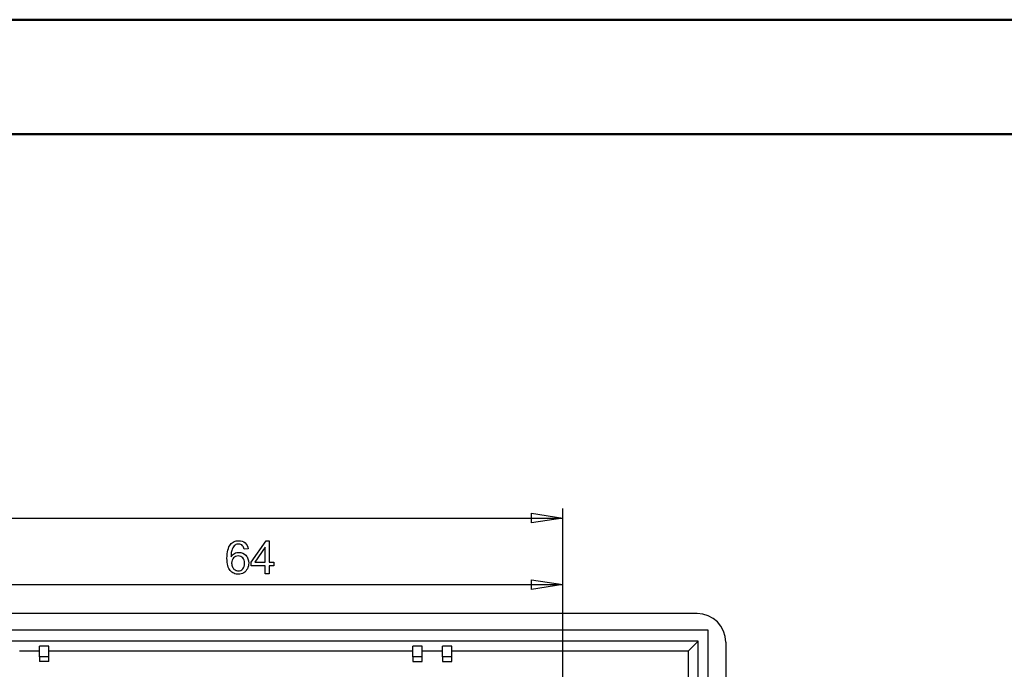
# Model space of a CAD drawing. Units: millimetres. Extents: x 0 to 841, y 0 to 594.
# Drawn here: x 664 to 750, y 537 to 594 of the extents above; entities that cross this region are included whole.
import ezdxf

# ---------------------------------------------------------------- set-up
doc = ezdxf.new("R2010")
doc.units = ezdxf.units.MM
doc.layers.add('CAPA_1', color=18, linetype='Continuous')

msp = doc.modelspace()

# ---------------------------------------------------------------- linework, layer by layer
at = {"color": 7, "linetype": 'Continuous', "lineweight": 50}
for p, q in [((0.079, 594.042), (841.136, 594.042)), ((25.079, 584.042), (831.136, 584.042))]:
    msp.add_line(p, q, dxfattribs=at)
at = {"layer": 'CAPA_1'}
for p, q in [((708.279, 550.027), (708.279, 550.875)), ((708.279, 550.875), (711.035, 550.451)), ((708.279, 550.027), (708.279, 550.875)), ((711.035, 532.839), (711.035, 551.285)), ((582.497, 550.451), (711.035, 550.451)), ((711.035, 550.451), (708.279, 550.027)), ((711.035, 550.451), (708.279, 550.027)), ((682.045, 548.224), (682.121, 548.291)), ((682.121, 548.291), (682.203, 548.347)), ((682.203, 548.347), (682.29, 548.394)), ((682.29, 548.394), (682.384, 548.43)), ((682.384, 548.43), (682.483, 548.455)), ((682.483, 548.455), (682.588, 548.471)), ((682.588, 548.471), (682.699, 548.476)), ((682.699, 548.476), (682.86, 548.464)), ((682.86, 548.464), (683.007, 548.429)), ((683.007, 548.429), (683.138, 548.369)), ((683.138, 548.369), (683.254, 548.286)), ((683.254, 548.286), (683.352, 548.182)), ((683.768, 546.603), (685.079, 548.464)), ((685.079, 548.464), (685.367, 548.464)), ((685.367, 548.464), (685.367, 546.603)), ((681.687, 547.324), (681.711, 547.496)), ((681.711, 547.496), (681.745, 547.655)), ((681.745, 547.655), (681.788, 547.799)), ((681.788, 547.799), (681.841, 547.929)), ((681.841, 547.929), (681.903, 548.045)), ((681.903, 548.045), (681.976, 548.147)), ((681.976, 548.147), (682.045, 548.224)), ((682.046, 547.455), (682.027, 547.277)), ((682.077, 547.609), (682.046, 547.455)), ((682.119, 547.737), (682.077, 547.609)), ((682.171, 547.847), (682.119, 547.737)), ((682.233, 547.943), (682.171, 547.847)), ((682.303, 548.025), (682.233, 547.943)), ((682.381, 548.092), (682.303, 548.025)), ((682.33, 547.361), (682.423, 547.402)), ((682.448, 548.133), (682.381, 548.092)), ((682.423, 547.402), (682.519, 547.432)), ((682.519, 548.163), (682.448, 548.133)), ((682.596, 548.18), (682.519, 548.163)), ((682.519, 547.432), (682.616, 547.449)), ((682.677, 548.186), (682.596, 548.18)), ((682.616, 547.449), (682.716, 547.455)), ((682.778, 548.177), (682.677, 548.186)), ((682.716, 547.455), (682.886, 547.439)), ((682.871, 548.148), (682.778, 548.177)), ((682.955, 548.101), (682.871, 548.148)), ((682.886, 547.439), (683.043, 547.39)), ((683.03, 548.035), (682.955, 548.101)), ((683.071, 547.981), (683.03, 548.035)), ((683.043, 547.39), (683.186, 547.309)), ((683.107, 547.913), (683.071, 547.981)), ((683.163, 547.733), (683.107, 547.913)), ((683.514, 547.761), (683.163, 547.733)), ((683.352, 548.182), (683.427, 548.06)), ((683.427, 548.06), (683.481, 547.919)), ((683.481, 547.919), (683.514, 547.761)), ((685.014, 547.898), (684.115, 546.603)), ((685.014, 546.603), (685.014, 547.898)), ((681.668, 546.936), (681.673, 547.137)), ((681.672, 546.756), (681.668, 546.936)), ((681.685, 546.59), (681.672, 546.756)), ((681.673, 547.137), (681.687, 547.324)), ((681.707, 546.436), (681.685, 546.59)), ((682.027, 547.277), (682.019, 547.073)), ((682.019, 547.073), (682.086, 547.164)), ((682.084, 546.655), (682.074, 546.523)), ((682.074, 546.523), (682.078, 546.433)), ((682.115, 546.775), (682.084, 546.655)), ((682.086, 547.164), (682.16, 547.242)), ((682.167, 546.88), (682.115, 546.775)), ((682.16, 547.242), (682.241, 547.308)), ((682.24, 546.972), (682.167, 546.88)), ((682.328, 547.047), (682.24, 546.972)), ((682.241, 547.308), (682.33, 547.361)), ((682.425, 547.101), (682.328, 547.047)), ((682.531, 547.133), (682.425, 547.101)), ((682.646, 547.144), (682.531, 547.133)), ((682.761, 547.133), (682.646, 547.144)), ((682.866, 547.101), (682.761, 547.133)), ((682.961, 547.047), (682.866, 547.101)), ((683.046, 546.972), (682.961, 547.047)), ((683.115, 546.878), (683.046, 546.972)), ((683.165, 546.769), (683.115, 546.878)), ((683.194, 546.644), (683.165, 546.769)), ((683.186, 547.309), (683.317, 547.196)), ((683.204, 546.503), (683.194, 546.644)), ((683.317, 547.196), (683.375, 547.128)), ((683.375, 547.128), (683.425, 547.057)), ((683.425, 547.057), (683.468, 546.98)), ((683.468, 546.98), (683.503, 546.898)), ((683.503, 546.898), (683.549, 546.721)), ((683.549, 546.721), (683.565, 546.525)), ((683.565, 546.525), (683.558, 546.392)), ((683.768, 546.28), (683.768, 546.603)), ((684.115, 546.603), (685.014, 546.603)), ((685.367, 546.603), (685.755, 546.603)), ((685.755, 546.603), (685.755, 546.28)), ((681.738, 546.296), (681.707, 546.436)), ((681.777, 546.169), (681.738, 546.296)), ((681.825, 546.055), (681.777, 546.169)), ((681.881, 545.955), (681.825, 546.055)), ((681.946, 545.867), (681.881, 545.955)), ((682.019, 545.791), (681.946, 545.867)), ((682.096, 545.725), (682.019, 545.791)), ((682.078, 546.433), (682.093, 546.344)), ((682.093, 546.344), (682.117, 546.258)), ((682.178, 545.669), (682.096, 545.725)), ((682.117, 546.258), (682.151, 546.174)), ((682.151, 546.174), (682.193, 546.096)), ((682.265, 545.624), (682.178, 545.669)), ((682.193, 546.096), (682.244, 546.027)), ((682.244, 546.027), (682.302, 545.969)), ((682.302, 545.969), (682.368, 545.92)), ((682.368, 545.92), (682.438, 545.882)), ((682.438, 545.882), (682.51, 545.855)), ((682.51, 545.855), (682.584, 545.838)), ((682.584, 545.838), (682.66, 545.833)), ((682.66, 545.833), (682.767, 545.844)), ((682.767, 545.844), (682.867, 545.878)), ((682.867, 545.878), (682.959, 545.934)), ((682.959, 545.934), (683.044, 546.013)), ((683.128, 545.666), (683.023, 545.612)), ((683.044, 546.013), (683.114, 546.111)), ((683.114, 546.111), (683.164, 546.225)), ((683.225, 545.735), (683.128, 545.666)), ((683.164, 546.225), (683.194, 546.356)), ((683.194, 546.356), (683.204, 546.503)), ((683.31, 545.817), (683.225, 545.735)), ((683.385, 545.913), (683.31, 545.817)), ((683.448, 546.022), (683.385, 545.913)), ((683.5, 546.14), (683.448, 546.022)), ((683.536, 546.264), (683.5, 546.14)), ((683.558, 546.392), (683.536, 546.264)), ((685.014, 546.28), (683.768, 546.28)), ((685.014, 545.592), (685.014, 546.28)), ((685.755, 546.28), (685.367, 546.28)), ((685.367, 546.28), (685.367, 545.592)), ((682.358, 545.588), (682.265, 545.624)), ((682.455, 545.563), (682.358, 545.588)), ((682.558, 545.548), (682.455, 545.563)), ((682.665, 545.543), (682.558, 545.548)), ((682.792, 545.551), (682.665, 545.543)), ((682.911, 545.574), (682.792, 545.551)), ((683.023, 545.612), (682.911, 545.574)), ((685.367, 545.592), (685.014, 545.592)), ((708.279, 544.212), (708.279, 545.06)), ((708.279, 545.06), (711.035, 544.636)), ((708.279, 544.212), (708.279, 545.06)), ((711.035, 524.492), (711.035, 545.471)), ((657.616, 544.636), (711.035, 544.636)), ((711.035, 544.636), (708.279, 544.212)), ((711.035, 544.636), (708.279, 544.212)), ((722.767, 542.104), (570.764, 542.104)), ((723.255, 542.056), (722.767, 542.104)), ((723.724, 541.914), (723.255, 542.056)), ((724.156, 541.683), (723.724, 541.914)), ((724.534, 541.373), (724.156, 541.683)), ((724.845, 540.995), (724.534, 541.373)), ((723.721, 540.643), (569.811, 540.643)), ((723.721, 432.386), (723.721, 540.643)), ((725.075, 540.563), (724.845, 540.995)), ((725.217, 540.094), (725.075, 540.563)), ((722.848, 539.687), (570.684, 539.687)), ((721.99, 538.828), (722.848, 539.687)), ((722.848, 433.343), (722.848, 539.687)), ((725.265, 539.606), (725.217, 540.094)), ((665.272, 538.828), (663.519, 538.828)), ((666.106, 539.242), (665.272, 539.242)), ((665.272, 538.326), (665.272, 539.242)), ((666.106, 538.326), (666.106, 539.242)), ((697.906, 538.828), (666.106, 538.828)), ((698.741, 539.242), (697.906, 539.242)), ((697.906, 538.326), (697.906, 539.242)), ((698.741, 538.326), (698.741, 539.242)), ((700.494, 538.828), (698.741, 538.828)), ((701.329, 539.242), (700.494, 539.242)), ((700.494, 538.326), (700.494, 539.242)), ((701.329, 538.326), (701.329, 539.242)), ((721.99, 538.828), (701.329, 538.828)), ((721.99, 538.828), (721.99, 434.201)), ((725.265, 539.606), (725.265, 433.423)), ((666.106, 538.326), (665.272, 538.326)), ((665.272, 538.326), (665.272, 537.908)), ((666.106, 537.908), (666.106, 538.326)), ((698.741, 538.326), (697.906, 538.326)), ((697.906, 538.326), (697.906, 537.908)), ((698.741, 537.908), (698.741, 538.326)), ((701.329, 538.326), (700.494, 538.326)), ((700.494, 538.326), (700.494, 537.908)), ((701.329, 537.908), (701.329, 538.326)), ((666.106, 537.908), (665.272, 537.908)), ((697.906, 537.908), (698.741, 537.908)), ((700.494, 537.908), (701.329, 537.908))]:
    msp.add_line(p, q, dxfattribs=at)

doc.saveas('drawing.dxf')
